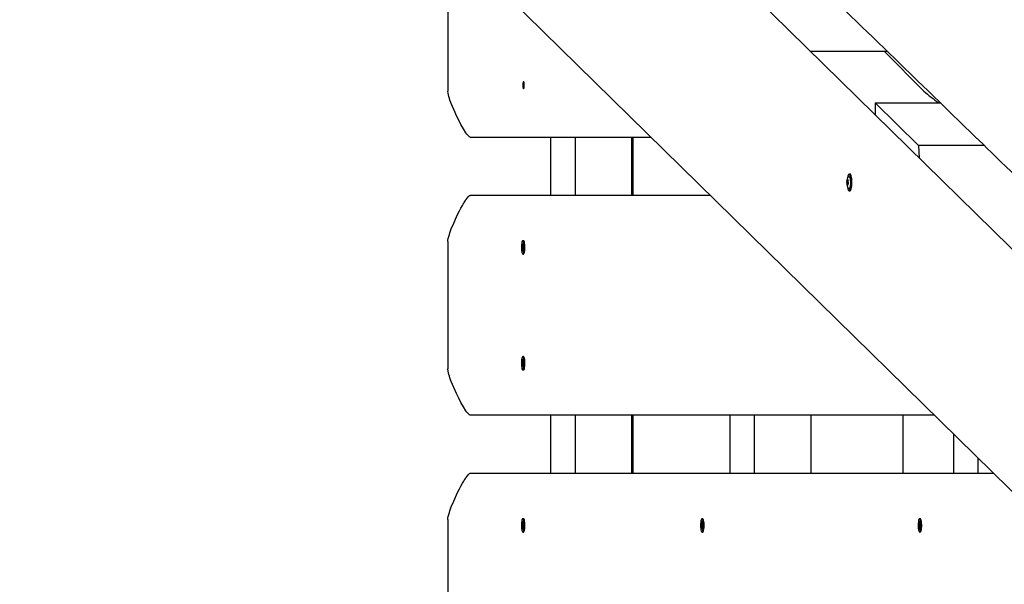
# Paper-space layout 'Основные габаритные размеры' of a CAD drawing. Units: millimetres. Extents: x 5.1 to 18.4, y 3.7 to 14.5.
# Drawn here: x 12.3 to 13.1, y 11.6 to 12 of the extents above; entities that cross this region are included whole.
import ezdxf

# ---------------------------------------------------------------- set-up
doc = ezdxf.new("R2010")
doc.units = ezdxf.units.MM
doc.header["$LTSCALE"] = 120
doc.header["$PDSIZE"] = -1
doc.linetypes.add('SLD-Сплошная', pattern=[0])
doc.layers.add('ПРИМЕЧАНИЯ', color=7, linetype='SLD-Сплошная')
doc.styles.add('SLDTEXTSTYLE3', font='isocpeui.ttf')
doc.styles.add('SLDTEXTSTYLE4', font='isocpeur.ttf', dxfattribs={"bigfont": 'bigfont'})
doc.dimstyles.new('SLDDIMSTYLE2', dxfattribs={"dimtxt": 0.272852, "dimasz": 0.272852, "dimexe": 0, "dimexo": 0.0625, "dimgap": 0.068213, "dimtad": 2, "dimrnd": 1e-09, "dimzin": 12, "dimdsep": 46, "dimtxsty": 'SLDTEXTSTYLE3', "dimsah": 1, "dimcen": 0.09, "dimadec": 0, "dimazin": 3, "dimtfac": 1, "dimtdec": 3, "dimtofl": 0, "dimtmove": 0, "dimatfit": 3, "dimfxl": 1, "dimfrac": 2, "dimtolj": 1, "dimtzin": 12, "dimarcsym": 0})

# ---------------------------------------------------------------- blocks, each defined once
blk = doc.blocks.new('_D_7')
at = {"layer": 'ПРИМЕЧАНИЯ', "color": 7, "transparency": 16777216}
for p, q in [((16.72464, 12.82012), (6.21558, 12.82012)), ((6.33558, 12.82012), (6.33558, 8.21899)), ((10.46789, 8.21899), (6.21558, 8.21899))]:
    blk.add_line(p, q, dxfattribs=at)
for points in [[(6.33558, 12.82012), (6.2936, 12.54727), (6.37756, 12.54727)], [(6.33558, 8.21899), (6.37756, 8.49184), (6.2936, 8.49184)]]:
    blk.add_solid(points, dxfattribs=at)
at = {"layer": 'ПРИМЕЧАНИЯ', "color": 7, "transparency": 16777216, "insert": (5.92283, 10.04684), "char_height": 0.3175, "attachment_point": 1, "rotation": 90, "style": 'SLDTEXTSTYLE4'}
blk.add_mtext('4,60м', dxfattribs=at)
blk = doc.blocks.new('_D_8')
at = {"layer": 'ПРИМЕЧАНИЯ', "color": 7, "transparency": 16777216}
for p, q in [((16.86464, 12.68344), (16.86464, 4.86067)), ((8.85492, 12.04704), (8.85492, 4.86067)), ((8.85492, 4.98067), (16.86464, 4.98067))]:
    blk.add_line(p, q, dxfattribs=at)
for points in [[(8.85492, 4.98067), (9.12777, 4.93869), (9.12777, 5.02264)], [(16.86464, 4.98067), (16.59178, 5.02264), (16.59178, 4.93869)]]:
    blk.add_solid(points, dxfattribs=at)
at = {"layer": 'ПРИМЕЧАНИЯ', "color": 7, "transparency": 16777216, "insert": (12.42939, 5.39342), "char_height": 0.3175, "attachment_point": 1, "style": 'SLDTEXTSTYLE4'}
blk.add_mtext('8,01м', dxfattribs=at)
blk = doc.blocks.new('_D_9')
at = {"layer": 'Defpoints', "color": 0, "transparency": 16777216}
for p in [(7.01655, 12.42245), (18.36147, 8.36161), (18.36147, 4.14067)]:
    blk.add_point(p, dxfattribs=at)
at = {"layer": 'ПРИМЕЧАНИЯ', "color": 0, "lineweight": -2, "transparency": 16777216}
for p, q in [((7.01655, 12.35995), (7.01655, 4.14067)), ((18.36147, 8.29911), (18.36147, 4.14067)), ((7.2894, 4.14067), (18.08862, 4.14067))]:
    blk.add_line(p, q, dxfattribs=at)
at = {"layer": 'ПРИМЕЧАНИЯ', "color": 0, "transparency": 16777216}
for points in [[(7.2894, 4.18614), (7.2894, 4.09519), (7.01655, 4.14067)], [(18.08862, 4.18614), (18.08862, 4.09519), (18.36147, 4.14067)]]:
    blk.add_solid(points, dxfattribs=at)
at = {"layer": 'ПРИМЕЧАНИЯ', "color": 0, "transparency": 16777216, "insert": (12.68901, 4.07245), "char_height": 0.272852, "attachment_point": 2, "style": 'SLDTEXTSTYLE3'}
blk.add_mtext('\\A1;11.34', dxfattribs=at)

psp = doc.layouts.new('Основные габаритные размеры')

# ---------------------------------------------------------------- linework, layer by layer
at = {"color": 7, "linetype": 'SLD-Сплошная', "lineweight": 25}
for p, q in [((13.27775, 11.7054), (12.48014, 12.48725)), ((12.45535, 12.30232), (13.21218, 11.56046)), ((12.65349, 12.08594), (12.65349, 11.97594)), ((12.96674, 12.01026), (13.03318, 12.01026)), ((13.03049, 12.01026), (13.06483, 11.97594)), ((13.06033, 11.92894), (13.02264, 11.96575)), ((13.02264, 11.96575), (13.02264, 11.95547)), ((13.02264, 11.96575), (13.07907, 11.96575)), ((12.82912, 11.93594), (12.67303, 11.93594)), ((12.74249, 11.88594), (12.74249, 11.93594)), ((12.76373, 11.88594), (12.76373, 11.93594)), ((12.81259, 11.88594), (12.81259, 11.93594)), ((12.81376, 11.88594), (12.81376, 11.93594)), ((13.06033, 11.92894), (13.06086, 11.918)), ((13.117, 11.92894), (13.06033, 11.92894)), ((13.00105, 11.90428), (13.00027, 11.90428)), ((13.00139, 11.90412), (13.00105, 11.90428)), ((12.99828, 11.89605), (12.99827, 11.89617)), ((12.99841, 11.89902), (12.99842, 11.89907)), ((12.99941, 11.8957), (12.99843, 11.8957)), ((12.99869, 11.89904), (12.99916, 11.89904)), ((12.9994, 11.89502), (12.99912, 11.89502)), ((12.99938, 11.89836), (12.99943, 11.89836)), ((12.67303, 11.88594), (12.88013, 11.88594)), ((12.99878, 11.89409), (12.99875, 11.89411)), ((13.00027, 11.88978), (13.00105, 11.88978)), ((12.65349, 11.84594), (12.65349, 11.73594)), ((12.71787, 11.84389), (12.71814, 11.84441)), ((12.718, 11.84229), (12.71787, 11.84389)), ((12.7182, 11.84372), (12.71787, 11.84389)), ((12.71814, 11.84441), (12.71828, 11.8428)), ((12.71891, 11.84669), (12.71828, 11.84669)), ((12.7192, 11.84653), (12.71918, 11.84656)), ((12.71754, 11.84032), (12.71788, 11.84096)), ((12.71825, 11.84046), (12.71754, 11.84032)), ((12.71765, 11.83902), (12.71754, 11.84032)), ((12.71799, 11.83966), (12.71765, 11.83902)), ((12.7178, 11.84191), (12.71802, 11.84176)), ((12.71797, 11.84127), (12.7178, 11.84191)), ((12.71854, 11.83973), (12.71807, 11.83973)), ((12.71807, 11.8387), (12.7181, 11.83972)), ((12.71821, 11.83951), (12.71807, 11.8387)), ((12.71841, 11.83748), (12.71827, 11.83908)), ((12.71828, 11.83519), (12.71891, 11.83519)), ((12.71835, 11.84238), (12.71848, 11.84318)), ((12.71869, 11.83799), (12.71841, 11.83748)), ((12.71848, 11.84318), (12.71845, 11.84217)), ((12.71848, 11.84216), (12.71896, 11.84216)), ((12.71871, 11.84014), (12.71854, 11.84012)), ((12.71875, 11.83998), (12.71854, 11.84012)), ((12.7186, 11.84053), (12.71855, 11.84052)), ((12.71855, 11.8396), (12.71869, 11.83799)), ((12.71856, 11.84223), (12.7189, 11.84287)), ((12.71858, 11.84061), (12.71875, 11.83998)), ((12.71901, 11.84156), (12.71867, 11.84093)), ((12.7189, 11.84287), (12.71901, 11.84156)), ((12.71754, 11.74156), (12.71765, 11.74287)), ((12.71788, 11.74093), (12.71754, 11.74156)), ((12.71825, 11.74143), (12.71754, 11.74156)), ((12.71765, 11.74287), (12.71799, 11.74223)), ((12.71807, 11.74318), (12.71821, 11.74238)), ((12.7181, 11.74217), (12.71807, 11.74318)), ((12.71807, 11.74216), (12.71854, 11.74216)), ((12.71827, 11.7428), (12.71841, 11.74441)), ((12.71891, 11.74669), (12.71828, 11.74669)), ((12.71841, 11.74441), (12.71869, 11.74389)), ((12.71854, 11.74176), (12.71875, 11.74191)), ((12.71854, 11.74176), (12.71871, 11.74175)), ((12.71869, 11.74389), (12.71855, 11.74229)), ((12.7186, 11.74136), (12.71855, 11.74137)), ((12.71875, 11.74191), (12.71858, 11.74127)), ((12.7178, 11.73998), (12.71797, 11.74061)), ((12.71802, 11.74012), (12.7178, 11.73998)), ((12.71787, 11.73799), (12.718, 11.7396)), ((12.7182, 11.73817), (12.71787, 11.73799)), ((12.71814, 11.73748), (12.71787, 11.73799)), ((12.71828, 11.73908), (12.71814, 11.73748)), ((12.71828, 11.73519), (12.71891, 11.73519)), ((12.71848, 11.7387), (12.71835, 11.73951)), ((12.71845, 11.73972), (12.71848, 11.7387)), ((12.71896, 11.73973), (12.71848, 11.73973)), ((12.7189, 11.73902), (12.71856, 11.73966)), ((12.71867, 11.74096), (12.71901, 11.74032)), ((12.71901, 11.74032), (12.7189, 11.73902)), ((12.71918, 11.73533), (12.7192, 11.73536)), ((13.07396, 11.69594), (12.67303, 11.69594)), ((12.74249, 11.64594), (12.74249, 11.69594)), ((12.76373, 11.64594), (12.76373, 11.69594)), ((12.81259, 11.64594), (12.81259, 11.69594)), ((12.81376, 11.64594), (12.81376, 11.69594)), ((12.89734, 11.64594), (12.89734, 11.69594)), ((12.91859, 11.64594), (12.91859, 11.69594)), ((12.96744, 11.64594), (12.96744, 11.69594)), ((13.04664, 11.69594), (13.04664, 11.64594)), ((13.09064, 11.64594), (13.09064, 11.67959)), ((13.11188, 11.64594), (13.11188, 11.65877)), ((12.67303, 11.64594), (13.12497, 11.64594)), ((12.65349, 11.60594), (12.65349, 11.49594)), ((12.71891, 11.60669), (12.71828, 11.60669)), ((12.7192, 11.60653), (12.71918, 11.60656)), ((12.87376, 11.60669), (12.87313, 11.60669)), ((12.87406, 11.60653), (12.87403, 11.60656)), ((13.06175, 11.60669), (13.06112, 11.60669)), ((13.06204, 11.60653), (13.06202, 11.60656)), ((12.71754, 11.60032), (12.71788, 11.60096)), ((12.71825, 11.60046), (12.71754, 11.60032)), ((12.71765, 11.59902), (12.71754, 11.60032)), ((12.71799, 11.59966), (12.71765, 11.59902)), ((12.7178, 11.60191), (12.71802, 11.60176)), ((12.71797, 11.60127), (12.7178, 11.60191)), ((12.71787, 11.60389), (12.71814, 11.60441)), ((12.718, 11.60229), (12.71787, 11.60389)), ((12.7182, 11.60372), (12.71787, 11.60389)), ((12.71854, 11.59973), (12.71807, 11.59973)), ((12.71807, 11.5987), (12.7181, 11.59972)), ((12.71821, 11.59951), (12.71807, 11.5987)), ((12.71814, 11.60441), (12.71828, 11.6028)), ((12.71841, 11.59748), (12.71827, 11.59908)), ((12.71835, 11.60238), (12.71848, 11.60318)), ((12.71869, 11.59799), (12.71841, 11.59748)), ((12.71848, 11.60318), (12.71845, 11.60217)), ((12.71848, 11.60216), (12.71896, 11.60216)), ((12.71871, 11.60014), (12.71854, 11.60012)), ((12.71875, 11.59998), (12.71854, 11.60012)), ((12.7186, 11.60053), (12.71855, 11.60052)), ((12.71855, 11.5996), (12.71869, 11.59799)), ((12.71856, 11.60223), (12.7189, 11.60287)), ((12.71858, 11.60061), (12.71875, 11.59998)), ((12.71901, 11.60156), (12.71867, 11.60093)), ((12.7189, 11.60287), (12.71901, 11.60156)), ((12.87238, 11.60093), (12.87274, 11.60128)), ((12.87309, 11.60101), (12.87238, 11.60093)), ((12.87244, 11.59956), (12.87238, 11.60093)), ((12.8728, 11.59991), (12.87244, 11.59956)), ((12.8727, 11.60228), (12.8729, 11.60196)), ((12.87284, 11.60152), (12.8727, 11.60228)), ((12.87283, 11.60418), (12.87313, 11.60446)), ((12.87291, 11.60249), (12.87283, 11.60418)), ((12.87315, 11.60401), (12.87283, 11.60418)), ((12.87342, 11.59993), (12.87284, 11.59993)), ((12.87284, 11.59891), (12.87291, 11.59988)), ((12.87301, 11.59959), (12.87284, 11.59891)), ((12.87313, 11.59742), (12.87306, 11.59911)), ((12.87313, 11.60446), (12.8732, 11.60277)), ((12.87342, 11.59771), (12.87313, 11.59742)), ((12.87325, 11.6023), (12.87341, 11.60298)), ((12.87341, 11.60298), (12.87334, 11.60201)), ((12.87356, 11.5996), (12.87335, 11.59992)), ((12.87335, 11.59939), (12.87342, 11.59771)), ((12.87387, 11.60109), (12.87339, 11.60104)), ((12.87341, 11.60196), (12.87383, 11.60196)), ((12.87342, 11.60037), (12.87356, 11.5996)), ((12.87346, 11.60198), (12.87382, 11.60233)), ((12.87388, 11.60095), (12.87352, 11.60061)), ((12.87382, 11.60233), (12.87388, 11.60095)), ((13.06038, 11.60154), (13.06075, 11.60159)), ((13.0611, 11.60155), (13.06038, 11.60154)), ((13.06039, 11.60014), (13.06038, 11.60154)), ((13.06076, 11.60019), (13.06039, 11.60014)), ((13.06074, 11.60262), (13.06093, 11.60213)), ((13.06085, 11.60175), (13.06074, 11.60262)), ((13.0614, 11.60019), (13.06076, 11.60019)), ((13.06076, 11.59917), (13.06086, 11.60007)), ((13.06095, 11.59971), (13.06076, 11.59917)), ((13.06095, 11.60437), (13.06124, 11.60441)), ((13.06096, 11.60265), (13.06095, 11.60437)), ((13.06125, 11.6042), (13.06095, 11.60437)), ((13.06099, 11.59747), (13.06098, 11.5992)), ((13.06129, 11.59765), (13.06099, 11.59747)), ((13.06129, 11.59751), (13.06099, 11.59747)), ((13.06124, 11.60441), (13.06126, 11.60269)), ((13.06128, 11.59924), (13.06129, 11.59751)), ((13.06129, 11.60218), (13.06147, 11.60272)), ((13.06149, 11.59927), (13.0613, 11.59976)), ((13.06147, 11.60272), (13.06137, 11.60181)), ((13.06138, 11.60014), (13.06149, 11.59927)), ((13.06185, 11.60157), (13.0614, 11.60156)), ((13.06147, 11.60169), (13.06185, 11.60169)), ((13.06148, 11.60169), (13.06185, 11.60174)), ((13.06185, 11.60034), (13.06149, 11.60029)), ((13.06185, 11.60174), (13.06185, 11.60034)), ((12.71828, 11.59519), (12.71891, 11.59519)), ((12.87313, 11.59519), (12.87376, 11.59519)), ((13.06112, 11.59519), (13.06175, 11.59519))]:
    psp.add_line(p, q, dxfattribs=at)
at = {"color": 7, "linetype": 'SLD-Сплошная', "lineweight": 25, "flags": 128}
for points in [[(12.46503, 12.56081), (12.46762, 12.5583), (12.47341, 12.5527), (12.47896, 12.54732), (12.48428, 12.54217), (12.48985, 12.53678), (12.49514, 12.53165), (12.50015, 12.52681), (12.50486, 12.52224), (12.50929, 12.51795), (12.5135, 12.51388), (12.51741, 12.5101), (12.52102, 12.5066), (12.52434, 12.50338), (12.52737, 12.50045), (12.5301, 12.4978), (12.53241, 12.49557), (12.53446, 12.49358), (12.53625, 12.49185), (12.5379, 12.49026), (12.5396, 12.4886), (12.54281, 12.48549), (12.54623, 12.48218), (12.54985, 12.47868), (12.55367, 12.47498), (12.5577, 12.47108), (12.56243, 12.46649), (12.56742, 12.46166), (12.57267, 12.45658), (12.57817, 12.45126), (12.58388, 12.44572), (12.58951, 12.44027), (12.595, 12.43495), (12.60035, 12.42977), (12.60618, 12.42413), (12.61183, 12.41865), (12.6173, 12.41335), (12.6226, 12.40822), (12.62664, 12.4043), (12.63062, 12.40045), (12.63479, 12.39641), (12.63917, 12.39216), (12.64387, 12.38761), (12.64879, 12.38285), (12.65393, 12.37787), (12.6593, 12.37266), (12.6649, 12.36725), (12.67071, 12.36161), (12.67675, 12.35576), (12.68271, 12.34999), (12.68841, 12.34447), (12.69386, 12.33919), (12.69905, 12.33416), (12.70399, 12.32937), (12.70859, 12.32491), (12.71295, 12.32069), (12.71707, 12.3167), (12.72094, 12.31295), (12.72463, 12.30937), (12.7282, 12.30592), (12.73188, 12.30235), (12.73569, 12.29865), (12.73964, 12.29483), (12.74371, 12.29088), (12.74792, 12.28681), (12.75299, 12.2819), (12.75823, 12.27681), (12.76366, 12.27155), (12.76914, 12.26624), (12.77452, 12.26103), (12.77979, 12.25592), (12.78786, 12.2481), (12.79567, 12.24053), (12.80327, 12.23317), (12.80932, 12.2273), (12.81527, 12.22153), (12.82113, 12.21585), (12.82712, 12.21005), (12.8334, 12.20396), (12.83998, 12.19759), (12.84535, 12.19239), (12.85089, 12.18701), (12.85662, 12.18146), (12.86244, 12.17581), (12.86826, 12.17017), (12.87408, 12.16454), (12.88186, 12.15699), (12.88965, 12.14944), (12.89743, 12.1419), (12.9052, 12.13436), (12.91292, 12.12687), (12.92041, 12.11962), (12.92764, 12.11261), (12.93462, 12.10583), (12.93968, 12.10094), (12.94459, 12.09617), (12.94936, 12.09154), (12.95413, 12.08692), (12.95911, 12.08209), (12.9643, 12.07706), (12.97069, 12.07086), (12.97738, 12.06438), (12.98436, 12.0576), (12.99164, 12.05054), (12.99666, 12.04568), (13.00178, 12.04071), (13.00676, 12.03588), (13.01158, 12.03121), (13.01622, 12.02671), (13.02069, 12.02238), (13.02573, 12.01748), (13.03053, 12.01282), (13.0351, 12.0084), (13.03942, 12.0042), (13.04259, 12.00113), (13.04571, 11.99811), (13.04895, 11.99496), (13.05233, 11.99169), (13.05583, 11.98829), (13.05946, 11.98477), (13.06391, 11.98045), (13.06853, 11.97597), (13.07334, 11.9713), (13.07831, 11.96648), (13.08411, 11.96085), (13.08966, 11.95547), (13.09495, 11.95034), (13.09999, 11.94545), (13.10477, 11.94081), (13.1093, 11.93641), (13.11258, 11.93324), (13.11599, 11.92992), (13.11958, 11.92644), (13.12335, 11.92278), (13.1273, 11.91895), (13.13143, 11.91495), (13.13573, 11.91077), (13.14022, 11.90642), (13.1451, 11.90168), (13.15019, 11.89675), (13.15546, 11.89162), (13.16075, 11.88649), (13.16582, 11.88158), (13.17065, 11.87688), (13.17558, 11.87211), (13.18024, 11.86758), (13.18465, 11.8633), (13.18879, 11.85928), (13.19187, 11.85629), (13.19479, 11.85346), (13.19755, 11.85078), (13.20017, 11.84824), (13.20408, 11.84444), (13.20829, 11.84036), (13.21279, 11.83599), (13.21758, 11.83134), (13.22267, 11.8264), (13.22804, 11.82118), (13.23371, 11.81568), (13.23967, 11.80989), (13.24581, 11.80394), (13.25182, 11.79811), (13.25946, 11.79069), (13.26686, 11.78351), (13.27401, 11.77657), (13.28071, 11.77005), (13.28719, 11.76377), (13.29343, 11.75771), (13.29949, 11.75183), (13.30539, 11.7461), (13.30916, 11.74243), (13.31288, 11.73883), (13.31652, 11.73529), (13.3201, 11.73181), (13.32362, 11.7284), (13.32717, 11.72494), (13.33095, 11.72127), (13.33495, 11.71739), (13.33917, 11.71329), (13.34362, 11.70898), (13.34828, 11.70445), (13.35317, 11.6997), (13.35716, 11.69582), (13.36129, 11.69181), (13.36556, 11.68766), (13.36995, 11.6834), (13.37421, 11.67927), (13.37825, 11.67534), (13.38241, 11.6713), (13.38632, 11.6675), (13.38998, 11.66395), (13.39338, 11.66065), (13.39652, 11.65759), (13.39941, 11.65479), (13.40205, 11.65223), (13.40425, 11.65008), (13.40653, 11.64787), (13.40897, 11.6455), (13.41158, 11.64296), (13.41436, 11.64026), (13.41731, 11.6374), (13.42042, 11.63438), (13.4237, 11.63119), (13.42711, 11.62788), (13.43048, 11.62461), (13.43379, 11.62139), (13.43705, 11.61822), (13.44206, 11.61335), (13.44693, 11.60862), (13.45167, 11.60402), (13.45548, 11.60032), (13.4592, 11.5967), (13.463, 11.59301), (13.46695, 11.58917), (13.47106, 11.58518), (13.47534, 11.58103), (13.47977, 11.57672), (13.48483, 11.5718), (13.49008, 11.5667), (13.49552, 11.56141), (13.50113, 11.55596), (13.50665, 11.55059), (13.5135, 11.54394), (13.52013, 11.53749), (13.52654, 11.53127), (13.53273, 11.52525), (13.5387, 11.51945), (13.54448, 11.51383), (13.55024, 11.50823), (13.55598, 11.50265), (13.56171, 11.49708), (13.56743, 11.49152), (13.57314, 11.48597), (13.57883, 11.48044), (13.58453, 11.4749), (13.5904, 11.46919), (13.59708, 11.46269), (13.60401, 11.45596), (13.61117, 11.449), (13.61857, 11.4418), (13.62621, 11.43438), (13.6317, 11.42903), (13.63703, 11.42385), (13.64218, 11.41884), (13.64715, 11.41401), (13.65194, 11.40935), (13.65647, 11.40494), (13.66083, 11.4007), (13.66503, 11.39662), (13.66928, 11.39248), (13.67377, 11.38813), (13.67839, 11.38363), (13.68315, 11.379), (13.68806, 11.37422), (13.69311, 11.36931), (13.6983, 11.36427), (13.70355, 11.35916), (13.71072, 11.35218), (13.71769, 11.34541), (13.72444, 11.33884), (13.73097, 11.33248), (13.73731, 11.32632), (13.74562, 11.31823), (13.75406, 11.31001), (13.76265, 11.30166), (13.76868, 11.29579), (13.77467, 11.28996), (13.78059, 11.2842), (13.78645, 11.2785), (13.79224, 11.27286), (13.79797, 11.26729), (13.80382, 11.26159), (13.80857, 11.25697), (13.81344, 11.25223), (13.81844, 11.24736), (13.82357, 11.24237), (13.82883, 11.23725), (13.83421, 11.23201), (13.83955, 11.22682), (13.84557, 11.22095), (13.85138, 11.2153), (13.85696, 11.20986), (13.86233, 11.20464), (13.86747, 11.19963), (13.87242, 11.19481), (13.8762, 11.19114), (13.87987, 11.18757), (13.88344, 11.18409), (13.88691, 11.18071), (13.89027, 11.17743), (13.89367, 11.17413), (13.89714, 11.17074), (13.90085, 11.16714), (13.90479, 11.1633), (13.90896, 11.15924), (13.91336, 11.15496), (13.91799, 11.15044), (13.92285, 11.14571), (13.92795, 11.14074), (13.93212, 11.13669), (13.93642, 11.13249), (13.94084, 11.12819), (13.94514, 11.124), (13.94928, 11.11997), (13.95326, 11.11609), (13.95709, 11.11236), (13.96075, 11.10879), (13.9654, 11.10427), (13.96976, 11.10002), (13.97385, 11.09604), (13.97765, 11.09233), (13.98118, 11.0889), (13.98442, 11.08573), (13.98678, 11.08344), (13.98916, 11.08111), (13.99172, 11.07862), (13.99446, 11.07596), (13.99736, 11.07313), (14.00044, 11.07013), (14.00421, 11.06646), (14.00821, 11.06256), (14.01243, 11.05844), (14.01689, 11.0541), (14.02158, 11.04953), (14.0265, 11.04474), (14.03053, 11.04081), (14.03469, 11.03675), (14.03885, 11.0327), (14.04286, 11.02879), (14.04674, 11.02501), (14.05048, 11.02137), (14.05479, 11.01717), (14.05889, 11.01317), (14.06281, 11.00935), (14.06652, 11.00573), (14.07003, 11.00231), (14.07329, 10.99913), (14.07636, 10.99614), (14.07924, 10.99333), (14.08194, 10.99071), (14.08608, 10.98667), (14.09047, 10.98239), (14.0951, 10.97787), (14.09999, 10.9731), (14.10513, 10.96809), (14.11052, 10.96284), (14.11588, 10.95761), (14.12151, 10.95213), (14.12741, 10.94637), (14.13358, 10.94036), (14.14002, 10.93408), (14.14397, 10.93022), (14.14802, 10.92627), (14.15217, 10.92223), (14.15641, 10.91809), (14.16064, 10.91396), (14.16473, 10.90998), (14.16937, 10.90545), (14.17381, 10.90112), (14.17805, 10.89698), (14.1821, 10.89304), (14.18665, 10.88859), (14.19093, 10.88442), (14.19494, 10.88051), (14.19866, 10.87688), (14.2021, 10.87352), (14.20526, 10.87044), (14.20835, 10.86743), (14.21164, 10.86422), (14.21513, 10.86081), (14.21882, 10.85721), (14.22272, 10.85341), (14.22681, 10.84942), (14.23189, 10.84446), (14.23725, 10.83923), (14.2429, 10.83372), (14.24882, 10.82794), (14.25253, 10.82432), (14.2562, 10.82074), (14.2597, 10.81732), (14.26306, 10.81404), (14.26626, 10.81092), (14.26931, 10.80794), (14.2727, 10.80463), (14.27588, 10.80153), (14.27885, 10.79863), (14.2816, 10.79595), (14.28267, 10.79491)], [(12.71891, 11.97794), (12.71913, 11.97812), (12.71932, 11.97864), (12.71946, 11.97944), (12.71954, 11.98042), (12.71954, 11.98146), (12.71946, 11.98244), (12.71932, 11.98324), (12.71913, 11.98376), (12.71891, 11.98394), (12.71869, 11.98376), (12.7185, 11.98324), (12.71836, 11.98244), (12.71828, 11.98146), (12.71828, 11.98042), (12.71836, 11.97944), (12.7185, 11.97864), (12.71869, 11.97812), (12.71891, 11.97794)], [(12.67303, 11.93594), (12.67272, 11.936), (12.67236, 11.93619), (12.67186, 11.93657), (12.6713, 11.93714), (12.67066, 11.93788), (12.66994, 11.9388), (12.66916, 11.93989), (12.66696, 11.94332), (12.66487, 11.94698), (12.66292, 11.95069), (12.66096, 11.95467), (12.65972, 11.95736), (12.65856, 11.95998), (12.65749, 11.96255), (12.6565, 11.96506), (12.6559, 11.96666), (12.65536, 11.96818), (12.65489, 11.96961), (12.65438, 11.97127), (12.65371, 11.974), (12.65349, 11.97594)], [(13.00051, 11.90402), (13.00016, 11.90418), (12.99981, 11.90398), (12.99947, 11.90344), (12.99918, 11.90257), (12.99893, 11.90142), (12.99885, 11.90092)], [(12.99886, 11.89307), (12.99895, 11.89251), (12.9992, 11.89139), (12.99951, 11.89055), (12.99984, 11.89004), (13.00019, 11.88988), (13.00054, 11.89008), (13.00087, 11.89062), (13.00117, 11.89149), (13.00142, 11.89264), (13.0016, 11.894), (13.00172, 11.89552), (13.00175, 11.89711), (13.00171, 11.8987), (13.00159, 11.90021), (13.0014, 11.90155), (13.00114, 11.90267), (13.00084, 11.90351), (13.00051, 11.90402), (13.00051, 11.90402)], [(13.00027, 11.90428), (13.00061, 11.90412), (13.00095, 11.9036), (13.00125, 11.90275), (13.00151, 11.90161), (13.0017, 11.90025), (13.00183, 11.89872), (13.00187, 11.89711), (13.00183, 11.8955), (13.00172, 11.89396), (13.00153, 11.89257), (13.00128, 11.89141), (13.00098, 11.89053), (13.00065, 11.88998), (13.00029, 11.88978), (13.00027, 11.88978)], [(13.00105, 11.88978), (13.00107, 11.88978), (13.00143, 11.88998), (13.00176, 11.89053), (13.00206, 11.89141), (13.00231, 11.89257), (13.0025, 11.89396), (13.00261, 11.8955), (13.00265, 11.89711), (13.00261, 11.89872), (13.00248, 11.90025), (13.00229, 11.90161), (13.00203, 11.90275), (13.00173, 11.9036), (13.00139, 11.90412)], [(12.9982, 11.89779), (12.99818, 11.89719), (12.99821, 11.89604), (12.99833, 11.89494), (12.99856, 11.89388), (12.99885, 11.89312), (12.99926, 11.89248), (12.99982, 11.89196), (12.99999, 11.89187)], [(12.99858, 11.89917), (12.99856, 11.89921), (12.99854, 11.89923), (12.99852, 11.89924), (12.9985, 11.89923), (12.99847, 11.89921), (12.99845, 11.89918), (12.99844, 11.89913), (12.99842, 11.89907)], [(12.9989, 11.89963), (12.99887, 11.89945), (12.99884, 11.8993), (12.9988, 11.89917), (12.99876, 11.89909), (12.99871, 11.89904), (12.99867, 11.89904), (12.99862, 11.89908), (12.99858, 11.89917)], [(12.99915, 11.89939), (12.99914, 11.89958), (12.99912, 11.89976), (12.99909, 11.89989), (12.99905, 11.89996), (12.999, 11.89997), (12.99896, 11.89991), (12.99892, 11.8998), (12.9989, 11.89963)], [(12.99891, 11.89442), (12.99894, 11.8946), (12.99897, 11.89476), (12.99901, 11.89488), (12.99905, 11.89497), (12.9991, 11.89501), (12.99914, 11.89501), (12.99919, 11.89497), (12.99923, 11.89489)], [(12.99923, 11.89489), (12.99928, 11.89482), (12.99932, 11.89482), (12.99936, 11.89489), (12.9994, 11.89501), (12.99942, 11.89518), (12.99943, 11.89538), (12.99943, 11.89557), (12.99941, 11.89575)], [(13.00002, 11.90223), (13.00012, 11.90227), (13.00042, 11.90216), (13.0007, 11.9017), (13.00095, 11.90092), (13.00115, 11.89987), (13.00128, 11.89863), (13.00133, 11.89729), (13.00131, 11.89592), (13.0012, 11.89463), (13.00103, 11.8935), (13.0008, 11.89262), (13.00053, 11.89203), (13.00023, 11.89179), (13.00002, 11.89183)], [(12.65349, 11.84594), (12.65358, 11.84709), (12.65385, 11.84856), (12.6543, 11.85034), (12.65482, 11.85208), (12.65532, 11.85357), (12.65587, 11.85516), (12.6565, 11.85684), (12.65856, 11.86191), (12.66096, 11.86721), (12.66226, 11.8699), (12.66357, 11.87246), (12.66487, 11.87491), (12.66618, 11.87723), (12.66671, 11.87813), (12.66722, 11.87899), (12.66773, 11.87981), (12.66822, 11.88059), (12.6687, 11.88132), (12.66917, 11.88201), (12.67043, 11.88373), (12.6715, 11.88496), (12.67236, 11.8857), (12.67272, 11.88588), (12.67303, 11.88594)], [(12.71783, 11.84629), (12.71756, 11.84559), (12.71733, 11.8446), (12.71717, 11.84339), (12.71708, 11.84202), (12.71706, 11.84058), (12.71712, 11.83916), (12.71725, 11.83786), (12.71744, 11.83675), (12.71769, 11.8359), (12.71797, 11.83537), (12.71828, 11.83519), (12.71858, 11.83537), (12.71887, 11.83591), (12.71911, 11.83675), (12.71931, 11.83787), (12.71944, 11.83917), (12.7195, 11.84059), (12.71948, 11.84202), (12.71938, 11.8434), (12.71922, 11.84461), (12.71899, 11.8456), (12.71873, 11.84629), (12.71843, 11.84665), (12.71812, 11.84665), (12.71783, 11.84629)], [(12.71891, 11.83519), (12.71891, 11.83519), (12.71922, 11.83537), (12.7195, 11.83591), (12.71975, 11.83675), (12.71994, 11.83787), (12.72007, 11.83917), (12.72013, 11.84059), (12.72011, 11.84202), (12.72002, 11.8434), (12.71985, 11.84461), (12.71963, 11.8456), (12.71936, 11.84629), (12.71906, 11.84665), (12.71891, 11.84669)], [(12.71828, 11.84052), (12.71828, 11.84042), (12.71833, 11.83973)], [(12.71783, 11.7356), (12.71812, 11.73524), (12.71843, 11.73524), (12.71873, 11.7356), (12.71899, 11.73629), (12.71922, 11.73727), (12.71938, 11.73849), (12.71948, 11.73986), (12.7195, 11.7413), (12.71944, 11.74272), (12.71931, 11.74402), (12.71911, 11.74513), (12.71887, 11.74598), (12.71858, 11.74651), (12.71828, 11.74669), (12.71797, 11.74651), (12.71769, 11.74598), (12.71744, 11.74514), (12.71725, 11.74403), (12.71712, 11.74272), (12.71706, 11.74131), (12.71708, 11.73987), (12.71717, 11.7385), (12.71733, 11.73728), (12.71756, 11.73629), (12.71783, 11.7356)], [(12.71833, 11.74216), (12.71828, 11.74146), (12.71828, 11.74137)], [(12.71891, 11.73519), (12.71906, 11.73524), (12.71936, 11.7356), (12.71963, 11.73629), (12.71985, 11.73727), (12.72002, 11.73849), (12.72011, 11.73986), (12.72013, 11.7413), (12.72007, 11.74272), (12.71994, 11.74402), (12.71975, 11.74513), (12.7195, 11.74598), (12.71922, 11.74651), (12.71891, 11.74669), (12.71891, 11.74669)], [(12.67303, 11.69594), (12.67272, 11.696), (12.67236, 11.69619), (12.67186, 11.69657), (12.6713, 11.69714), (12.67066, 11.69788), (12.66994, 11.6988), (12.66916, 11.69989), (12.66696, 11.70332), (12.66487, 11.70698), (12.66292, 11.71069), (12.66096, 11.71467), (12.65972, 11.71736), (12.65856, 11.71998), (12.65749, 11.72255), (12.6565, 11.72506), (12.6559, 11.72666), (12.65536, 11.72818), (12.65489, 11.72961), (12.65438, 11.73127), (12.65371, 11.734), (12.65349, 11.73594)], [(12.65349, 11.60594), (12.65358, 11.60709), (12.65385, 11.60856), (12.6543, 11.61034), (12.65482, 11.61208), (12.65532, 11.61357), (12.65587, 11.61516), (12.6565, 11.61684), (12.65856, 11.62191), (12.66096, 11.62721), (12.66226, 11.6299), (12.66357, 11.63246), (12.66487, 11.63491), (12.66618, 11.63723), (12.66671, 11.63813), (12.66722, 11.63899), (12.66773, 11.63981), (12.66822, 11.64059), (12.6687, 11.64132), (12.66917, 11.64201), (12.67043, 11.64373), (12.6715, 11.64496), (12.67236, 11.6457), (12.67272, 11.64588), (12.67303, 11.64594)], [(12.71783, 11.60629), (12.71756, 11.60559), (12.71733, 11.6046), (12.71717, 11.60339), (12.71708, 11.60202), (12.71706, 11.60058), (12.71712, 11.59916), (12.71725, 11.59786), (12.71744, 11.59675), (12.71769, 11.5959), (12.71797, 11.59537), (12.71828, 11.59519), (12.71858, 11.59537), (12.71887, 11.59591), (12.71911, 11.59675), (12.71931, 11.59787), (12.71944, 11.59917), (12.7195, 11.60059), (12.71948, 11.60202), (12.71938, 11.6034), (12.71922, 11.60461), (12.71899, 11.6056), (12.71873, 11.60629), (12.71843, 11.60665), (12.71812, 11.60665), (12.71783, 11.60629)], [(12.71891, 11.59519), (12.71891, 11.59519), (12.71922, 11.59537), (12.7195, 11.59591), (12.71975, 11.59675), (12.71994, 11.59787), (12.72007, 11.59917), (12.72013, 11.60059), (12.72011, 11.60202), (12.72002, 11.6034), (12.71985, 11.60461), (12.71963, 11.6056), (12.71936, 11.60629), (12.71906, 11.60665), (12.71891, 11.60669)], [(12.87337, 11.59531), (12.87366, 11.59578), (12.87392, 11.59657), (12.87413, 11.59763), (12.87427, 11.59891), (12.87434, 11.60031), (12.87434, 11.60175), (12.87426, 11.60314), (12.87411, 11.60439), (12.87389, 11.60543), (12.87363, 11.60618), (12.87334, 11.60661), (12.87303, 11.60668), (12.87273, 11.60638), (12.87246, 11.60575), (12.87223, 11.60482), (12.87205, 11.60364), (12.87194, 11.60229), (12.87191, 11.60086), (12.87195, 11.59943), (12.87207, 11.5981), (12.87225, 11.59695), (12.87249, 11.59604), (12.87277, 11.59545), (12.87307, 11.5952), (12.87337, 11.59531)], [(12.87376, 11.59519), (12.87401, 11.59531), (12.8743, 11.59578), (12.87456, 11.59657), (12.87476, 11.59763), (12.87491, 11.59891), (12.87498, 11.60031), (12.87497, 11.60175), (12.87489, 11.60314), (12.87474, 11.60439), (12.87453, 11.60543), (12.87427, 11.60618), (12.87397, 11.60661), (12.87376, 11.60669)], [(13.06108, 11.60669), (13.06078, 11.60647), (13.0605, 11.6059), (13.06026, 11.60502), (13.06007, 11.60388), (13.05995, 11.60256), (13.0599, 11.60114), (13.05992, 11.5997), (13.06003, 11.59835), (13.0602, 11.59715), (13.06043, 11.5962), (13.0607, 11.59554), (13.061, 11.59522), (13.0613, 11.59526), (13.0616, 11.59566), (13.06186, 11.59639), (13.06208, 11.59741), (13.06224, 11.59865), (13.06232, 11.60003), (13.06233, 11.60147), (13.06227, 11.60288), (13.06213, 11.60416), (13.06193, 11.60525), (13.06167, 11.60606), (13.06139, 11.60655), (13.06108, 11.60669)], [(13.06175, 11.59519), (13.06194, 11.59526), (13.06223, 11.59566), (13.0625, 11.59639), (13.06272, 11.59741), (13.06287, 11.59865), (13.06296, 11.60003), (13.06297, 11.60147), (13.0629, 11.60288), (13.06276, 11.60416), (13.06256, 11.60525), (13.06231, 11.60606), (13.06202, 11.60655), (13.06175, 11.60669)], [(12.71828, 11.60052), (12.71828, 11.60042), (12.71833, 11.59973)], [(12.87313, 11.60104), (12.87314, 11.60042), (12.87316, 11.59993)]]:
    psp.add_lwpolyline(points, dxfattribs=at)
at = {"color": 7, "linetype": 'SLD-Сплошная', "lineweight": 25}
for centre, radius, start, end in [((13.15146, 12.07273), 0.12989, 228.17101, 235.44975), ((13.00333, 11.89826), 0.00515, 129.95365, 185.26749), ((13.00016, 11.89631), 0.00189, 164.81149, 184.23836), ((12.99864, 11.89598), 0.000366, 169.12517, 231.3416), ((12.99477, 11.89773), 0.00368, 345.54373, 8.99656), ((13.0008, 11.89864), 0.00242, 171.02953, 187.99494), ((12.99752, 11.89494), 0.00117, 346.89512, 40.44727), ((12.99991, 11.89459), 0.00125, 176.32919, 202.54398), ((12.99862, 11.89435), 0.000305, 301.65074, 14.22012), ((13.00029, 11.89912), 0.00117, 166.89512, 220.44727), ((13.00304, 11.89633), 0.00368, 165.54373, 188.99656), ((12.99826, 11.89772), 0.0013, 338.7587, 29.34256), ((12.71687, 11.84142), 0.00112, 335.57284, 352.55435), ((12.71807, 11.83964), 0.0000809, 66.61537, 170.87398), ((12.71338, 11.84191), 0.00464, 358.16291, 4.6725), ((12.71576, 11.8389), 0.00252, 4.07911, 13.8798), ((12.7208, 11.84298), 0.00252, 184.07911, 193.8798), ((12.71848, 11.84224), 0.0000809, 246.61537, 350.87398), ((12.72318, 11.83998), 0.00464, 178.16291, 184.6725), ((12.71969, 11.84047), 0.00112, 155.57284, 172.55435), ((12.71807, 11.74224), 0.0000809, 189.12602, 293.38463), ((12.71576, 11.74298), 0.00252, 346.1202, 355.92089), ((12.72318, 11.74191), 0.00464, 175.3275, 181.83709), ((12.71969, 11.74142), 0.00112, 187.44565, 204.42716), ((12.71687, 11.74047), 0.00112, 7.44565, 24.42716), ((12.71338, 11.73998), 0.00464, 355.3275, 1.83709), ((12.7208, 11.7389), 0.00252, 166.1202, 175.92089), ((12.71848, 11.73964), 0.0000809, 9.12602, 113.38463), ((12.71687, 11.60142), 0.00112, 335.57284, 352.55435), ((12.71807, 11.59964), 0.0000809, 66.61537, 170.87398), ((12.71338, 11.60191), 0.00464, 358.16291, 4.6725), ((12.71576, 11.5989), 0.00252, 4.07911, 13.8798), ((12.7208, 11.60298), 0.00252, 184.07911, 193.8798), ((12.71848, 11.60224), 0.0000809, 246.61537, 350.87398), ((12.72318, 11.59998), 0.00464, 178.16291, 184.6725), ((12.71969, 11.60047), 0.00112, 155.57284, 172.55435), ((12.87231, 11.6016), 0.000535, 323.08474, 351.02501), ((12.87285, 11.59986), 0.0000682, 15.76882, 133.37934), ((12.8682, 11.60228), 0.00471, 356.06338, 2.50999), ((12.86963, 11.59899), 0.00343, 2.09536, 10.07209), ((12.87663, 11.6029), 0.00343, 182.09536, 190.07209), ((12.87341, 11.60203), 0.0000682, 195.76882, 313.37934), ((12.87805, 11.5996), 0.00471, 176.06338, 182.50999), ((12.87395, 11.60028), 0.000535, 143.08474, 171.02501), ((13.06065, 11.60178), 0.000205, 297.61655, 351.59791), ((13.06072, 11.60005), 0.000146, 7.55337, 76.09027), ((13.05658, 11.60261), 0.00437, 353.72581, 0.50066), ((13.05679, 11.59919), 0.00418, 0.1443, 7.12345), ((13.07495, 11.60094), 0.01384, 177.4505, 183.10326), ((13.06544, 11.6027), 0.00418, 180.1443, 187.12345), ((13.06565, 11.59928), 0.00437, 173.72581, 180.50066), ((13.06151, 11.60183), 0.000146, 187.55337, 256.09027), ((13.06158, 11.60011), 0.000205, 117.61655, 171.59791)]:
    psp.add_arc(centre, radius, start, end, dxfattribs=at)
for centre, major_axis, ratio, start_param, end_param in [((12.7178, 11.84191), (0.01158, 0.0008), 0.055657, 4.7233, 4.802904), ((12.7178, 11.84191), (0.01142, -0.00102), 0.011275, 4.732259, 4.818902), ((12.71807, 11.8387), (0.01166, -0.00015), 0.086966, 1.531518, 1.569182), ((12.71807, 11.8387), (0.01128, 0.00065), 0.070355, 1.523751, 1.55477), ((12.71848, 11.84318), (0.01162, -0.00063), 0.069602, 4.704534, 4.722986), ((12.71807, 11.74318), (0.01166, 0.00015), 0.086966, 4.714003, 4.751668), ((12.71807, 11.74318), (0.01128, -0.00065), 0.070355, 4.728416, 4.759434), ((12.7178, 11.73998), (0.01158, -0.0008), 0.055657, 1.480281, 1.559886), ((12.7178, 11.73998), (0.01142, 0.00102), 0.011275, 1.464283, 1.550926), ((12.7178, 11.60191), (0.01158, 0.0008), 0.055657, 4.7233, 4.802904), ((12.7178, 11.60191), (0.01142, -0.00102), 0.011275, 4.732259, 4.818902), ((12.71807, 11.5987), (0.01166, -0.00015), 0.086966, 1.531518, 1.569182), ((12.71807, 11.5987), (0.01128, 0.00065), 0.070355, 1.523751, 1.55477), ((12.8727, 11.60228), (0.01161, 0.00067), 0.066464, 4.720988, 4.808001), ((12.8727, 11.60228), (0.01138, -0.00098), 0.026605, 4.732835, 4.815001), ((12.87284, 11.59891), (0.01166, -0.00032), 0.083568, 1.529542, 1.567203), ((12.87284, 11.59891), (0.0113, 0.00078), 0.058991, 1.535737, 1.552342), ((13.06074, 11.60262), (0.01163, 0.00053), 0.075295, 4.718763, 4.764734), ((13.06076, 11.59917), (0.01164, -0.00048), 0.077727, 1.519828, 1.565129), ((13.06074, 11.60262), (0.01135, -0.00091), 0.041288, 4.732594, 4.774007), ((13.06076, 11.59917), (0.01134, 0.00088), 0.045898, 1.508056, 1.550869)]:
    psp.add_ellipse(centre, major_axis=major_axis, ratio=ratio, start_param=start_param, end_param=end_param, dxfattribs=at)

# ---------------------------------------------------------------- dimensions: what is measured, and where the dimension line sits
at = {"layer": 'ПРИМЕЧАНИЯ', "color": 7}
dim = psp.add_linear_dim(base=(6.33558, 8.21899), p1=(16.72464, 12.82012), p2=(10.46789, 8.21899), angle=90, dimstyle='SLDDIMSTYLE2', dxfattribs=at)
dim.commit()
dim.dimension.update_dxf_attribs({"geometry": '_D_7', "text_midpoint": (6.33558, 10.51956), "dimtype": 160})
dim = psp.add_linear_dim(base=(16.86464, 4.98067), p1=(8.85492, 12.04704), p2=(16.86464, 12.68344), dimstyle='SLDDIMSTYLE2', dxfattribs=at)
dim.commit()
dim.dimension.update_dxf_attribs({"geometry": '_D_8', "text_midpoint": (12.85978, 4.98067), "dimtype": 160})
at = {"layer": 'ПРИМЕЧАНИЯ', "color": 251, "true_color": 0x636466}
dim = psp.add_linear_dim(base=(18.36147, 4.14067), p1=(7.01655, 12.42245), p2=(18.36147, 8.36161), angle=0, dimstyle='SLDDIMSTYLE2', dxfattribs=at)
dim.commit()
dim.dimension.update_dxf_attribs({"geometry": '_D_9', "text_midpoint": (12.68901, 4.14067), "dimtype": 160})

doc.saveas('drawing.dxf')
